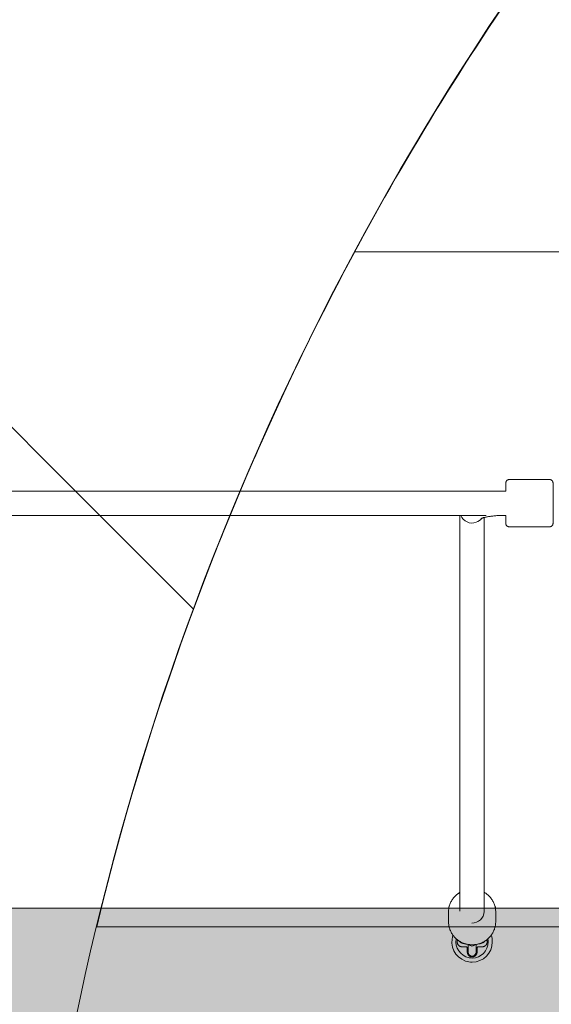
# Model space of a CAD drawing. Units: millimetres. Extents: x -1886 to 8220, y -10128 to 390.
# Drawn here: x 2469 to 2863, y -2829 to -2099 of the extents above; entities that cross this region are included whole.
import ezdxf

# ---------------------------------------------------------------- set-up
doc = ezdxf.new("R2010")
doc.units = ezdxf.units.MM
doc.header["$MEASUREMENT"] = 0
doc.layers.add('Work Layer', color=7, linetype='Continuous', lineweight=0)

# ---------------------------------------------------------------- blocks, each defined once
blk = doc.blocks.new('Block_0')
at = {"layer": 'Work Layer', "color": 252, "lineweight": 9, "true_color": 0x919090}
blk.add_open_spline([(2840.07, -2071.26), (2840.07, -2071.26), (1147.2, -378.39), (1147.2, -378.39), (966.54, -418.26), (792.63, -482.22), (630.19, -568.48), (630.19, -568.48), (2597.93, -2536.22), (2597.93, -2536.22), (2658.88, -2371.69), (2740.29, -2215.54), (2840.07, -2071.26)], degree=3, knots=[0, 0, 0, 0, 1, 1, 1, 2, 2, 2, 3, 3, 3, 4, 4, 4, 4], dxfattribs=at)
blk = doc.blocks.new('Block_2')
at = {"layer": 'Work Layer', "color": 252, "lineweight": 9, "true_color": 0x919090}
blk.add_open_spline([(2717.57, -2271.34), (2633.03, -2428.58), (2568.56, -2596.52), (2526.21, -2771.34), (2526.21, -2771.34), (7283.5, -2771.34), (7283.5, -2771.34), (7241.42, -2596.55), (7177.32, -2428.6), (7093.09, -2271.34), (7093.09, -2271.34), (2717.57, -2271.34), (2717.57, -2271.34)], degree=3, knots=[0, 0, 0, 0, 1, 1, 1, 2, 2, 2, 3, 3, 3, 4, 4, 4, 4], dxfattribs=at)
blk = doc.blocks.new('Block_7')
at = {"layer": 'Work Layer', "true_color": 0x343636, "transparency": 33554687}
h = blk.add_hatch(color=250, dxfattribs=at)
h.dxf.hatch_style = 2
h.paths.add_polyline_path([(3995.91, -3057.64), (1613.27, -3057.64), (1613.27, -2757.64), (3995.91, -2757.64)])
at = {"layer": 'Work Layer', "color": 18, "lineweight": 9, "true_color": 0x000000}
for p, q in [((2832.09, -2440.14), (2862.09, -2440.14)), ((2829.59, -2448.64), (2175.21, -2448.64)), ((2168.64, -2466.64), (2814.96, -2466.64)), ((2795.59, -2466.64), (2795.59, -2759.92)), ((2813.59, -2468.24), (2813.59, -2759.92)), ((2829.5, -2466.64), (2829.59, -2466.64)), ((2832.09, -2475.14), (2862.09, -2475.14)), ((2787.34, -2757.64), (2206.27, -2757.64)), ((2787.09, -2767.67), (2787.09, -2760.52)), ((3402.91, -2757.64), (2821.84, -2757.64)), ((2822.09, -2767.68), (2822.09, -2760.52)), ((2801.59, -2790.14), (2801.59, -2784.49)), ((2807.59, -2784.49), (2807.59, -2790.14))]:
    blk.add_line(p, q, dxfattribs=at)
for points in [[(2795.59, -2745.88), (2795.35, -2746.03), (2795.11, -2746.17), (2794.88, -2746.32), (2794.65, -2746.48), (2794.42, -2746.64), (2794.19, -2746.8), (2793.96, -2746.96), (2793.74, -2747.13), (2793.2, -2747.56), (2792.68, -2748.02), (2792.17, -2748.5), (2791.69, -2748.99), (2791.23, -2749.5), (2790.78, -2750.04), (2790.36, -2750.59), (2789.97, -2751.15), (2789.59, -2751.73), (2789.25, -2752.32), (2788.92, -2752.92), (2788.62, -2753.54), (2788.35, -2754.17), (2788.1, -2754.81), (2787.88, -2755.46), (2787.69, -2756.11), (2787.55, -2756.65), (2787.43, -2757.2), (2787.33, -2757.74), (2787.24, -2758.29), (2787.18, -2758.85), (2787.13, -2759.4), (2787.1, -2759.96), (2787.09, -2760.52)], [(2822.09, -2760.52), (2822.08, -2759.84), (2822.04, -2759.17), (2821.97, -2758.49), (2821.87, -2757.82), (2821.75, -2757.15), (2821.6, -2756.48), (2821.42, -2755.83), (2821.21, -2755.18), (2820.98, -2754.53), (2820.72, -2753.9), (2820.44, -2753.28), (2820.13, -2752.67), (2819.8, -2752.07), (2819.44, -2751.49), (2819.06, -2750.92), (2818.66, -2750.37), (2818.23, -2749.83), (2817.78, -2749.3), (2817.31, -2748.8), (2816.82, -2748.31), (2816.31, -2747.85), (2815.79, -2747.4), (2815.24, -2746.98), (2814.68, -2746.57), (2814.41, -2746.39), (2814.14, -2746.22), (2813.87, -2746.05), (2813.59, -2745.88)], [(2787.09, -2767.67), (2787.11, -2768.35), (2787.15, -2769.03), (2787.22, -2769.7), (2787.31, -2770.38), (2787.44, -2771.05), (2787.59, -2771.71), (2787.77, -2772.37), (2787.97, -2773.02), (2788.2, -2773.66), (2788.46, -2774.29), (2788.74, -2774.91), (2789.05, -2775.52), (2789.39, -2776.12), (2789.74, -2776.7), (2790.12, -2777.27), (2790.53, -2777.83), (2790.95, -2778.37), (2791.4, -2778.89), (2791.87, -2779.39), (2792.36, -2779.88), (2792.87, -2780.35), (2793.4, -2780.79), (2793.94, -2781.22), (2794.51, -2781.62), (2795.09, -2782), (2795.68, -2782.36), (2796.29, -2782.7), (2796.91, -2783.01), (2797.55, -2783.3), (2798.2, -2783.56), (2798.85, -2783.8), (2799.52, -2784.01), (2800.19, -2784.19), (2800.88, -2784.35), (2801.56, -2784.48), (2802.26, -2784.59), (2802.95, -2784.66), (2803.65, -2784.72), (2804.35, -2784.74), (2805.06, -2784.73), (2805.76, -2784.7), (2806.46, -2784.64), (2807.15, -2784.56), (2807.85, -2784.44), (2808.53, -2784.3), (2809.22, -2784.13), (2809.89, -2783.94), (2810.55, -2783.72), (2811.21, -2783.47), (2811.85, -2783.2), (2812.49, -2782.9), (2813.11, -2782.58), (2813.71, -2782.24), (2814.31, -2781.87), (2814.88, -2781.48), (2815.44, -2781.06), (2815.98, -2780.63), (2816.51, -2780.17), (2817.01, -2779.7), (2817.49, -2779.2), (2817.96, -2778.69), (2818.4, -2778.16), (2818.82, -2777.61), (2819.22, -2777.04), (2819.59, -2776.47), (2819.94, -2775.87), (2820.26, -2775.27), (2820.56, -2774.65), (2820.83, -2774.02), (2821.08, -2773.38), (2821.3, -2772.74), (2821.5, -2772.08), (2821.64, -2771.54), (2821.76, -2771), (2821.86, -2770.45), (2821.94, -2769.9), (2822.01, -2769.34), (2822.05, -2768.79), (2822.08, -2768.23), (2822.09, -2767.68)]]:
    blk.add_lwpolyline(points, dxfattribs=at)
at = {"layer": 'Work Layer'}
blk.add_lwpolyline([(3995.91, -3057.64), (1613.27, -3057.64), (1613.27, -2757.64), (3995.91, -2757.64)], close=True, dxfattribs=at)
at = {"layer": 'Work Layer', "color": 18, "lineweight": 9, "true_color": 0x000000}
for points, knots in [([(2829.59, -2448.64), (2829.59, -2448.64), (2829.59, -2448.32), (2829.59, -2448.32), (2829.59, -2448.32), (2829.59, -2448.02), (2829.59, -2448.02), (2829.59, -2448.02), (2829.59, -2447.72), (2829.59, -2447.72), (2829.59, -2447.72), (2829.59, -2447.43), (2829.59, -2447.43), (2829.59, -2447.43), (2829.59, -2447.15), (2829.59, -2447.15), (2829.59, -2447.15), (2829.59, -2446.87), (2829.59, -2446.87), (2829.59, -2446.87), (2829.59, -2446.6), (2829.59, -2446.6), (2829.59, -2446.6), (2829.59, -2446.34), (2829.59, -2446.34), (2829.59, -2446.34), (2829.59, -2446.06), (2829.59, -2446.06), (2829.59, -2446.06), (2829.59, -2445.78), (2829.59, -2445.78), (2829.59, -2445.78), (2829.59, -2445.52), (2829.59, -2445.52), (2829.59, -2445.52), (2829.59, -2445.27), (2829.59, -2445.27), (2829.59, -2445.27), (2829.59, -2445.03), (2829.59, -2445.03), (2829.59, -2445.03), (2829.59, -2444.8), (2829.59, -2444.8), (2829.59, -2444.8), (2829.59, -2444.58), (2829.59, -2444.58), (2829.59, -2444.58), (2829.59, -2444.37), (2829.59, -2444.37), (2829.59, -2444.37), (2829.59, -2444.18), (2829.59, -2444.18), (2829.59, -2444.18), (2829.59, -2443.99), (2829.59, -2443.99), (2829.59, -2443.82), (2829.59, -2443.65), (2829.59, -2443.65), (2829.59, -2443.5), (2829.59, -2443.36), (2829.59, -2443.36), (2829.59, -2443.23), (2829.59, -2443.12), (2829.59, -2443.12), (2829.59, -2443.02), (2829.59, -2442.93), (2829.59, -2442.93), (2829.59, -2442.78), (2829.59, -2442.73), (2829.59, -2442.73), (2829.59, -2442.56), (2829.59, -2442.55), (2829.59, -2442.55), (2829.6, -2442.39), (2829.6, -2442.38), (2829.6, -2442.38), (2829.62, -2442.23), (2829.63, -2442.18), (2829.63, -2442.18), (2829.67, -2442.02), (2829.68, -2441.97), (2829.68, -2441.97), (2829.73, -2441.82), (2829.76, -2441.73), (2829.76, -2441.73), (2829.8, -2441.64), (2829.84, -2441.55), (2829.84, -2441.55), (2829.93, -2441.37), (2829.98, -2441.29), (2829.98, -2441.29), (2830.1, -2441.13), (2830.16, -2441.05), (2830.16, -2441.05), (2830.29, -2440.9), (2830.36, -2440.83), (2830.36, -2440.83), (2830.51, -2440.7), (2830.59, -2440.63), (2830.59, -2440.63), (2830.76, -2440.52), (2830.84, -2440.47), (2830.84, -2440.47), (2830.93, -2440.42), (2831.02, -2440.38), (2831.02, -2440.38), (2831.11, -2440.34), (2831.2, -2440.3), (2831.2, -2440.3), (2831.3, -2440.26), (2831.39, -2440.23), (2831.39, -2440.23), (2831.49, -2440.21), (2831.59, -2440.19), (2831.59, -2440.19), (2831.69, -2440.17), (2831.79, -2440.15), (2831.79, -2440.15), (2831.89, -2440.14), (2831.99, -2440.14), (2831.99, -2440.14)], [0, 0, 0, 0, 1, 1, 1, 2, 2, 2, 3, 3, 3, 4, 4, 4, 5, 5, 5, 6, 6, 6, 7, 7, 7, 8, 8, 8, 9, 9, 9, 10, 10, 10, 11, 11, 11, 12, 12, 12, 13, 13, 13, 14, 14, 14, 15, 15, 15, 16, 16, 16, 17, 17, 17, 18, 18, 18, 19, 19, 19, 20, 20, 20, 21, 21, 21, 22, 22, 22, 23, 23, 23, 24, 24, 24, 25, 25, 25, 26, 26, 26, 27, 27, 27, 28, 28, 28, 29, 29, 29, 30, 30, 30, 31, 31, 31, 32, 32, 32, 33, 33, 33, 34, 34, 34, 35, 35, 35, 36, 36, 36, 37, 37, 37, 38, 38, 38, 39, 39, 39, 40, 40, 40, 40]), ([(2862.09, -2440.14), (2862.19, -2440.14), (2862.29, -2440.14), (2862.29, -2440.14), (2862.4, -2440.15), (2862.5, -2440.17), (2862.5, -2440.17), (2862.6, -2440.19), (2862.7, -2440.21), (2862.7, -2440.21), (2862.79, -2440.24), (2862.89, -2440.27), (2862.89, -2440.27), (2862.98, -2440.3), (2863.08, -2440.34), (2863.08, -2440.34), (2863.17, -2440.38), (2863.26, -2440.42), (2863.26, -2440.42), (2863.43, -2440.52), (2863.51, -2440.58), (2863.51, -2440.58), (2863.67, -2440.7), (2863.75, -2440.76), (2863.75, -2440.76), (2863.89, -2440.9), (2863.96, -2440.98), (2863.96, -2440.98), (2864.09, -2441.13), (2864.15, -2441.21), (2864.15, -2441.21), (2864.25, -2441.38), (2864.3, -2441.47), (2864.3, -2441.47), (2864.35, -2441.56), (2864.39, -2441.65), (2864.39, -2441.65), (2864.43, -2441.74), (2864.46, -2441.84), (2864.46, -2441.84), (2864.5, -2441.98), (2864.52, -2442.03), (2864.52, -2442.03), (2864.55, -2442.17), (2864.56, -2442.22), (2864.56, -2442.22), (2864.58, -2442.39), (2864.58, -2442.42), (2864.58, -2442.42), (2864.59, -2442.59), (2864.59, -2442.59), (2864.59, -2442.59), (2864.59, -2442.73), (2864.59, -2442.79), (2864.59, -2442.79), (2864.59, -2442.93), (2864.59, -2443.02), (2864.59, -2443.02), (2864.59, -2443.12), (2864.59, -2443.23), (2864.59, -2443.23), (2864.59, -2443.36), (2864.59, -2443.49), (2864.59, -2443.49), (2864.59, -2443.64), (2864.59, -2443.8), (2864.59, -2443.8), (2864.59, -2443.98), (2864.59, -2444.16), (2864.59, -2444.16), (2864.59, -2444.16), (2864.59, -2444.36), (2864.59, -2444.36), (2864.59, -2444.36), (2864.59, -2444.57), (2864.59, -2444.57), (2864.59, -2444.57), (2864.59, -2444.79), (2864.59, -2444.79), (2864.59, -2444.79), (2864.59, -2445.02), (2864.59, -2445.02), (2864.59, -2445.02), (2864.59, -2445.26), (2864.59, -2445.26), (2864.59, -2445.26), (2864.59, -2445.51), (2864.59, -2445.51), (2864.59, -2445.51), (2864.59, -2445.77), (2864.59, -2445.77), (2864.59, -2445.77), (2864.59, -2446.04), (2864.59, -2446.04), (2864.59, -2446.04), (2864.59, -2446.32), (2864.59, -2446.32), (2864.59, -2446.32), (2864.59, -2446.61), (2864.59, -2446.61), (2864.59, -2446.61), (2864.59, -2446.91), (2864.59, -2446.91), (2864.59, -2446.91), (2864.59, -2447.21), (2864.59, -2447.21), (2864.59, -2447.21), (2864.59, -2447.53), (2864.59, -2447.53), (2864.59, -2447.53), (2864.59, -2447.85), (2864.59, -2447.85), (2864.59, -2447.85), (2864.59, -2448.19), (2864.59, -2448.19), (2864.59, -2448.19), (2864.59, -2448.53), (2864.59, -2448.53), (2864.59, -2448.53), (2864.59, -2448.88), (2864.59, -2448.88), (2864.59, -2448.88), (2864.59, -2449.24), (2864.59, -2449.24), (2864.59, -2449.24), (2864.59, -2449.6), (2864.59, -2449.6), (2864.59, -2449.6), (2864.59, -2449.97), (2864.59, -2449.97), (2864.59, -2449.97), (2864.59, -2450.34), (2864.59, -2450.34), (2864.59, -2450.34), (2864.59, -2450.73), (2864.59, -2450.73), (2864.59, -2450.73), (2864.59, -2451.11), (2864.59, -2451.11), (2864.59, -2451.11), (2864.59, -2451.51), (2864.59, -2451.51), (2864.59, -2451.51), (2864.59, -2451.91), (2864.59, -2451.91), (2864.59, -2451.91), (2864.59, -2452.31), (2864.59, -2452.31), (2864.59, -2452.31), (2864.59, -2452.72), (2864.59, -2452.72), (2864.59, -2452.72), (2864.59, -2453.13), (2864.59, -2453.13), (2864.59, -2453.13), (2864.59, -2453.55), (2864.59, -2453.55), (2864.59, -2453.55), (2864.59, -2453.97), (2864.59, -2453.97), (2864.59, -2453.97), (2864.59, -2454.39), (2864.59, -2454.39), (2864.59, -2454.39), (2864.59, -2454.82), (2864.59, -2454.82), (2864.59, -2454.82), (2864.59, -2455.24), (2864.59, -2455.24), (2864.59, -2455.24), (2864.59, -2455.67), (2864.59, -2455.67), (2864.59, -2455.67), (2864.59, -2456.1), (2864.59, -2456.1), (2864.59, -2456.1), (2864.59, -2456.54), (2864.59, -2456.54), (2864.59, -2456.54), (2864.59, -2456.97), (2864.59, -2456.97), (2864.59, -2456.97), (2864.59, -2457.4), (2864.59, -2457.4), (2864.59, -2457.4), (2864.59, -2457.84), (2864.59, -2457.84), (2864.59, -2457.84), (2864.59, -2458.27), (2864.59, -2458.27), (2864.59, -2458.27), (2864.59, -2458.71), (2864.59, -2458.71), (2864.59, -2458.71), (2864.59, -2459.14), (2864.59, -2459.14), (2864.59, -2459.14), (2864.59, -2459.57), (2864.59, -2459.57), (2864.59, -2459.57), (2864.59, -2460), (2864.59, -2460), (2864.59, -2460), (2864.59, -2460.43), (2864.59, -2460.43), (2864.59, -2460.43), (2864.59, -2460.85), (2864.59, -2460.85), (2864.59, -2460.85), (2864.59, -2461.27), (2864.59, -2461.27), (2864.59, -2461.27), (2864.59, -2461.69), (2864.59, -2461.69), (2864.59, -2461.69), (2864.59, -2462.11), (2864.59, -2462.11), (2864.59, -2462.11), (2864.59, -2462.52), (2864.59, -2462.52), (2864.59, -2462.52), (2864.59, -2462.93), (2864.59, -2462.93), (2864.59, -2462.93), (2864.59, -2463.34), (2864.59, -2463.34), (2864.59, -2463.34), (2864.59, -2463.73), (2864.59, -2463.73), (2864.59, -2463.73), (2864.59, -2464.13), (2864.59, -2464.13), (2864.59, -2464.13), (2864.59, -2464.52), (2864.59, -2464.52), (2864.59, -2464.52), (2864.59, -2464.9), (2864.59, -2464.9), (2864.59, -2464.9), (2864.59, -2465.28), (2864.59, -2465.28), (2864.59, -2465.28), (2864.59, -2465.65), (2864.59, -2465.65), (2864.59, -2465.65), (2864.59, -2466.01), (2864.59, -2466.01), (2864.59, -2466.01), (2864.59, -2466.37), (2864.59, -2466.37), (2864.59, -2466.37), (2864.59, -2466.72), (2864.59, -2466.72), (2864.59, -2466.72), (2864.59, -2467.06), (2864.59, -2467.06), (2864.59, -2467.06), (2864.59, -2467.39), (2864.59, -2467.39), (2864.59, -2467.39), (2864.59, -2467.72), (2864.59, -2467.72), (2864.59, -2467.72), (2864.59, -2468.04), (2864.59, -2468.04), (2864.59, -2468.04), (2864.59, -2468.34), (2864.59, -2468.34), (2864.59, -2468.34), (2864.59, -2468.64), (2864.59, -2468.64), (2864.59, -2468.64), (2864.59, -2468.93), (2864.59, -2468.93), (2864.59, -2468.93), (2864.59, -2469.21), (2864.59, -2469.21), (2864.59, -2469.21), (2864.59, -2469.49), (2864.59, -2469.49), (2864.59, -2469.49), (2864.59, -2469.75), (2864.59, -2469.75), (2864.59, -2469.75), (2864.59, -2470), (2864.59, -2470), (2864.59, -2470), (2864.59, -2470.24), (2864.59, -2470.24), (2864.59, -2470.24), (2864.59, -2470.47), (2864.59, -2470.47), (2864.59, -2470.47), (2864.59, -2470.69), (2864.59, -2470.69), (2864.59, -2470.69), (2864.59, -2470.9), (2864.59, -2470.9), (2864.59, -2470.9), (2864.59, -2471.09), (2864.59, -2471.09), (2864.59, -2471.09), (2864.59, -2471.28), (2864.59, -2471.28), (2864.59, -2471.45), (2864.59, -2471.62), (2864.59, -2471.62), (2864.59, -2471.77), (2864.59, -2471.91), (2864.59, -2471.91), (2864.59, -2472.04), (2864.59, -2472.15), (2864.59, -2472.15), (2864.59, -2472.25), (2864.59, -2472.34), (2864.59, -2472.34), (2864.59, -2472.49), (2864.59, -2472.54), (2864.59, -2472.54), (2864.59, -2472.71), (2864.59, -2472.72), (2864.59, -2472.72), (2864.58, -2472.88), (2864.58, -2472.9), (2864.58, -2472.9), (2864.56, -2473.04), (2864.55, -2473.09), (2864.55, -2473.09), (2864.51, -2473.25), (2864.5, -2473.3), (2864.5, -2473.3), (2864.46, -2473.45), (2864.42, -2473.54), (2864.42, -2473.54), (2864.38, -2473.63), (2864.34, -2473.72), (2864.34, -2473.72), (2864.25, -2473.9), (2864.2, -2473.98), (2864.2, -2473.98), (2864.08, -2474.14), (2864.02, -2474.22), (2864.02, -2474.22), (2863.89, -2474.37), (2863.82, -2474.44), (2863.82, -2474.44), (2863.67, -2474.58), (2863.59, -2474.64), (2863.59, -2474.64), (2863.42, -2474.75), (2863.34, -2474.8), (2863.34, -2474.8), (2863.25, -2474.85), (2863.16, -2474.89), (2863.16, -2474.89), (2863.07, -2474.94), (2862.98, -2474.97), (2862.98, -2474.97), (2862.88, -2475.01), (2862.79, -2475.04), (2862.79, -2475.04), (2862.69, -2475.06), (2862.59, -2475.08), (2862.59, -2475.08), (2862.49, -2475.1), (2862.39, -2475.12), (2862.39, -2475.12), (2862.29, -2475.13), (2862.19, -2475.13), (2862.19, -2475.13)], [0, 0, 0, 0, 1, 1, 1, 2, 2, 2, 3, 3, 3, 4, 4, 4, 5, 5, 5, 6, 6, 6, 7, 7, 7, 8, 8, 8, 9, 9, 9, 10, 10, 10, 11, 11, 11, 12, 12, 12, 13, 13, 13, 14, 14, 14, 15, 15, 15, 16, 16, 16, 17, 17, 17, 18, 18, 18, 19, 19, 19, 20, 20, 20, 21, 21, 21, 22, 22, 22, 23, 23, 23, 24, 24, 24, 25, 25, 25, 26, 26, 26, 27, 27, 27, 28, 28, 28, 29, 29, 29, 30, 30, 30, 31, 31, 31, 32, 32, 32, 33, 33, 33, 34, 34, 34, 35, 35, 35, 36, 36, 36, 37, 37, 37, 38, 38, 38, 39, 39, 39, 40, 40, 40, 41, 41, 41, 42, 42, 42, 43, 43, 43, 44, 44, 44, 45, 45, 45, 46, 46, 46, 47, 47, 47, 48, 48, 48, 49, 49, 49, 50, 50, 50, 51, 51, 51, 52, 52, 52, 53, 53, 53, 54, 54, 54, 55, 55, 55, 56, 56, 56, 57, 57, 57, 58, 58, 58, 59, 59, 59, 60, 60, 60, 61, 61, 61, 62, 62, 62, 63, 63, 63, 64, 64, 64, 65, 65, 65, 66, 66, 66, 67, 67, 67, 68, 68, 68, 69, 69, 69, 70, 70, 70, 71, 71, 71, 72, 72, 72, 73, 73, 73, 74, 74, 74, 75, 75, 75, 76, 76, 76, 77, 77, 77, 78, 78, 78, 79, 79, 79, 80, 80, 80, 81, 81, 81, 82, 82, 82, 83, 83, 83, 84, 84, 84, 85, 85, 85, 86, 86, 86, 87, 87, 87, 88, 88, 88, 89, 89, 89, 90, 90, 90, 91, 91, 91, 92, 92, 92, 93, 93, 93, 94, 94, 94, 95, 95, 95, 96, 96, 96, 97, 97, 97, 98, 98, 98, 99, 99, 99, 100, 100, 100, 101, 101, 101, 102, 102, 102, 103, 103, 103, 104, 104, 104, 105, 105, 105, 106, 106, 106, 107, 107, 107, 108, 108, 108, 109, 109, 109, 110, 110, 110, 111, 111, 111, 112, 112, 112, 113, 113, 113, 114, 114, 114, 115, 115, 115, 116, 116, 116, 117, 117, 117, 118, 118, 118, 119, 119, 119, 120, 120, 120, 121, 121, 121, 122, 122, 122, 123, 123, 123, 123]), ([(2796.15, -2466.64), (2797.88, -2471.16), (2803.06, -2473.47), (2807.72, -2471.79), (2809.38, -2471.19), (2810.82, -2470.14), (2811.86, -2468.75)], [0, 0, 0, 0, 1, 1, 1, 2, 2, 2, 2]), ([(2796.15, -2466.64), (2797.88, -2471.16), (2803.06, -2473.47), (2807.72, -2471.79), (2809.38, -2471.19), (2810.82, -2470.14), (2811.86, -2468.75)], [0, 0, 0, 0, 1, 1, 1, 2, 2, 2, 2]), ([(2829.59, -2466.64), (2829.59, -2466.64), (2828.75, -2466.64), (2828.75, -2466.64), (2828.75, -2466.64), (2827.91, -2466.65), (2827.91, -2466.65), (2827.91, -2466.65), (2827.08, -2466.67), (2827.08, -2466.67), (2827.08, -2466.67), (2826.25, -2466.69), (2826.25, -2466.69), (2826.25, -2466.69), (2825.42, -2466.73), (2825.42, -2466.73), (2825.42, -2466.73), (2824.6, -2466.77), (2824.6, -2466.77), (2824.6, -2466.77), (2823.8, -2466.81), (2823.8, -2466.81), (2823.8, -2466.81), (2823, -2466.87), (2823, -2466.87), (2823, -2466.87), (2822.22, -2466.93), (2822.22, -2466.93), (2822.22, -2466.93), (2821.46, -2466.99), (2821.46, -2466.99), (2821.46, -2466.99), (2820.71, -2467.07), (2820.71, -2467.07), (2820.71, -2467.07), (2819.98, -2467.14), (2819.98, -2467.14), (2819.98, -2467.14), (2819.27, -2467.23), (2819.27, -2467.23), (2819.27, -2467.23), (2818.57, -2467.32), (2818.57, -2467.32), (2818.57, -2467.32), (2817.89, -2467.41), (2817.89, -2467.41), (2817.89, -2467.41), (2817.23, -2467.51), (2817.23, -2467.51), (2817.23, -2467.51), (2816.64, -2467.61), (2816.64, -2467.61), (2816.64, -2467.61), (2816.07, -2467.71), (2816.07, -2467.71), (2816.07, -2467.71), (2815.52, -2467.81), (2815.52, -2467.81), (2815.52, -2467.81), (2814.99, -2467.92), (2814.99, -2467.92), (2814.99, -2467.92), (2814.49, -2468.02), (2814.49, -2468.02), (2814.49, -2468.02), (2814.01, -2468.13), (2814.01, -2468.13), (2814.01, -2468.13), (2813.57, -2468.24), (2813.57, -2468.24), (2813.57, -2468.24), (2813.15, -2468.35), (2813.15, -2468.35), (2813.15, -2468.35), (2812.82, -2468.45), (2812.82, -2468.45), (2812.82, -2468.45), (2812.51, -2468.54), (2812.51, -2468.54), (2812.51, -2468.54), (2812.23, -2468.63), (2812.23, -2468.63), (2812.23, -2468.63), (2811.97, -2468.71), (2811.97, -2468.71), (2811.97, -2468.71), (2811.74, -2468.79), (2811.74, -2468.79), (2811.74, -2468.79), (2811.54, -2468.87), (2811.54, -2468.87), (2811.37, -2468.94), (2811.22, -2469), (2811.22, -2469), (2811.08, -2469.07), (2811.05, -2469.08), (2811.05, -2469.08)], [0, 0, 0, 0, 1, 1, 1, 2, 2, 2, 3, 3, 3, 4, 4, 4, 5, 5, 5, 6, 6, 6, 7, 7, 7, 8, 8, 8, 9, 9, 9, 10, 10, 10, 11, 11, 11, 12, 12, 12, 13, 13, 13, 14, 14, 14, 15, 15, 15, 16, 16, 16, 17, 17, 17, 18, 18, 18, 19, 19, 19, 20, 20, 20, 21, 21, 21, 22, 22, 22, 23, 23, 23, 24, 24, 24, 25, 25, 25, 26, 26, 26, 27, 27, 27, 28, 28, 28, 29, 29, 29, 30, 30, 30, 31, 31, 31, 32, 32, 32, 32]), ([(2832.09, -2475.14), (2831.99, -2475.13), (2831.89, -2475.13), (2831.89, -2475.13), (2831.79, -2475.12), (2831.69, -2475.1), (2831.69, -2475.1), (2831.59, -2475.08), (2831.49, -2475.06), (2831.49, -2475.06), (2831.39, -2475.03), (2831.29, -2475), (2831.29, -2475), (2831.2, -2474.97), (2831.1, -2474.93), (2831.1, -2474.93), (2831.01, -2474.89), (2830.92, -2474.85), (2830.92, -2474.85), (2830.75, -2474.75), (2830.67, -2474.69), (2830.67, -2474.69), (2830.51, -2474.57), (2830.43, -2474.51), (2830.43, -2474.51), (2830.29, -2474.37), (2830.22, -2474.29), (2830.22, -2474.29), (2830.09, -2474.14), (2830.04, -2474.06), (2830.04, -2474.06), (2829.93, -2473.89), (2829.88, -2473.8), (2829.88, -2473.8), (2829.83, -2473.71), (2829.79, -2473.62), (2829.79, -2473.62), (2829.76, -2473.53), (2829.72, -2473.43), (2829.72, -2473.43), (2829.68, -2473.29), (2829.67, -2473.24), (2829.67, -2473.24), (2829.63, -2473.1), (2829.63, -2473.05), (2829.63, -2473.05), (2829.6, -2472.88), (2829.6, -2472.86), (2829.6, -2472.86), (2829.59, -2472.68), (2829.59, -2472.68), (2829.59, -2472.68), (2829.59, -2472.54), (2829.59, -2472.48), (2829.59, -2472.48), (2829.59, -2472.34), (2829.59, -2472.25), (2829.59, -2472.25), (2829.59, -2472.15), (2829.59, -2472.04), (2829.59, -2472.04), (2829.59, -2471.92), (2829.59, -2471.78), (2829.59, -2471.78), (2829.59, -2471.63), (2829.59, -2471.47), (2829.59, -2471.47), (2829.59, -2471.29), (2829.59, -2471.11), (2829.59, -2471.11), (2829.59, -2471.11), (2829.59, -2470.91), (2829.59, -2470.91), (2829.59, -2470.91), (2829.59, -2470.7), (2829.59, -2470.7), (2829.59, -2470.7), (2829.59, -2470.48), (2829.59, -2470.48), (2829.59, -2470.48), (2829.59, -2470.26), (2829.59, -2470.26), (2829.59, -2470.26), (2829.59, -2470.02), (2829.59, -2470.02), (2829.59, -2470.02), (2829.59, -2469.77), (2829.59, -2469.77), (2829.59, -2469.77), (2829.59, -2469.5), (2829.59, -2469.5), (2829.59, -2469.5), (2829.59, -2469.23), (2829.59, -2469.23), (2829.59, -2469.23), (2829.59, -2468.95), (2829.59, -2468.95), (2829.59, -2468.95), (2829.59, -2468.66), (2829.59, -2468.66), (2829.59, -2468.66), (2829.59, -2468.36), (2829.59, -2468.36), (2829.59, -2468.36), (2829.59, -2468.06), (2829.59, -2468.06), (2829.59, -2467.89), (2829.59, -2467.72), (2829.59, -2467.72), (2829.59, -2467.54), (2829.59, -2467.37), (2829.59, -2467.37), (2829.59, -2467.37), (2829.59, -2467.19), (2829.59, -2467.19), (2829.59, -2467.19), (2829.59, -2467), (2829.59, -2467), (2829.59, -2467), (2829.59, -2466.82), (2829.59, -2466.82), (2829.59, -2466.82), (2829.59, -2466.64), (2829.59, -2466.64)], [0, 0, 0, 0, 1, 1, 1, 2, 2, 2, 3, 3, 3, 4, 4, 4, 5, 5, 5, 6, 6, 6, 7, 7, 7, 8, 8, 8, 9, 9, 9, 10, 10, 10, 11, 11, 11, 12, 12, 12, 13, 13, 13, 14, 14, 14, 15, 15, 15, 16, 16, 16, 17, 17, 17, 18, 18, 18, 19, 19, 19, 20, 20, 20, 21, 21, 21, 22, 22, 22, 23, 23, 23, 24, 24, 24, 25, 25, 25, 26, 26, 26, 27, 27, 27, 28, 28, 28, 29, 29, 29, 30, 30, 30, 31, 31, 31, 32, 32, 32, 33, 33, 33, 34, 34, 34, 35, 35, 35, 36, 36, 36, 37, 37, 37, 38, 38, 38, 39, 39, 39, 40, 40, 40, 41, 41, 41, 41]), ([(2804.37, -2768.66), (2809.34, -2768.78), (2813.47, -2764.96), (2813.59, -2760.14), (2813.59, -2760.07), (2813.59, -2760), (2813.59, -2759.92)], [0, 0, 0, 0, 1, 1, 1, 2, 2, 2, 2]), ([(2790.43, -2777.7), (2787.7, -2785.52), (2791.83, -2794.07), (2799.65, -2796.8), (2801.24, -2797.35), (2802.91, -2797.64), (2804.59, -2797.64)], [0, 0, 0, 0, 1, 1, 1, 2, 2, 2, 2]), ([(2804.59, -2797.64), (2812.88, -2797.64), (2819.59, -2790.92), (2819.59, -2782.64), (2819.59, -2780.95), (2819.31, -2779.28), (2818.75, -2777.7)], [0, 0, 0, 0, 1, 1, 1, 2, 2, 2, 2]), ([(2792.87, -2780.35), (2791.61, -2786.82), (2795.83, -2793.09), (2802.3, -2794.36), (2803.06, -2794.5), (2803.82, -2794.58), (2804.59, -2794.58)], [0, 0, 0, 0, 1, 1, 1, 2, 2, 2, 2]), ([(2793.86, -2781.16), (2793.79, -2781.33), (2793.78, -2781.35), (2793.78, -2781.35), (2793.73, -2781.5), (2793.68, -2781.66), (2793.68, -2781.66), (2793.64, -2781.81), (2793.61, -2781.97), (2793.61, -2781.97), (2793.58, -2782.13), (2793.56, -2782.29), (2793.56, -2782.29), (2793.55, -2782.45), (2793.55, -2782.61), (2793.55, -2782.61), (2793.55, -2782.78), (2793.56, -2782.95), (2793.56, -2782.95), (2793.58, -2783.11), (2793.6, -2783.28), (2793.6, -2783.28), (2793.64, -2783.44), (2793.68, -2783.6), (2793.68, -2783.6), (2793.73, -2783.76), (2793.78, -2783.92), (2793.78, -2783.92), (2793.85, -2784.08), (2793.92, -2784.24), (2793.92, -2784.24), (2794, -2784.39), (2794.09, -2784.54), (2794.09, -2784.54), (2794.19, -2784.68), (2794.29, -2784.82), (2794.29, -2784.82), (2794.4, -2784.96), (2794.51, -2785.09), (2794.51, -2785.09), (2794.64, -2785.22), (2794.77, -2785.34), (2794.77, -2785.34), (2794.92, -2785.46), (2795.06, -2785.57), (2795.06, -2785.57), (2795.21, -2785.67), (2795.37, -2785.77), (2795.37, -2785.77), (2795.53, -2785.85), (2795.69, -2785.93), (2795.69, -2785.93), (2795.87, -2786), (2796.04, -2786.06), (2796.04, -2786.06), (2796.04, -2786.06), (2796.22, -2786.12), (2796.22, -2786.12), (2796.22, -2786.12), (2796.4, -2786.16), (2796.4, -2786.16), (2796.4, -2786.16), (2796.59, -2786.19), (2796.59, -2786.19), (2796.59, -2786.19), (2796.77, -2786.22), (2796.77, -2786.22), (2796.77, -2786.22), (2796.96, -2786.23), (2796.96, -2786.23), (2796.96, -2786.23), (2797.15, -2786.24), (2797.15, -2786.24)], [0, 0, 0, 0, 1, 1, 1, 2, 2, 2, 3, 3, 3, 4, 4, 4, 5, 5, 5, 6, 6, 6, 7, 7, 7, 8, 8, 8, 9, 9, 9, 10, 10, 10, 11, 11, 11, 12, 12, 12, 13, 13, 13, 14, 14, 14, 15, 15, 15, 16, 16, 16, 17, 17, 17, 18, 18, 18, 19, 19, 19, 20, 20, 20, 21, 21, 21, 22, 22, 22, 23, 23, 23, 24, 24, 24, 24]), ([(2800.25, -2784.21), (2800.2, -2784.2), (2799.86, -2784.15), (2799.86, -2784.15), (2799.86, -2784.15), (2799.53, -2784.09), (2799.53, -2784.09), (2799.53, -2784.09), (2799.2, -2784.03), (2799.2, -2784.03), (2799.2, -2784.03), (2798.88, -2783.96), (2798.88, -2783.96), (2798.88, -2783.96), (2798.57, -2783.89), (2798.57, -2783.89), (2798.57, -2783.89), (2798.26, -2783.81), (2798.26, -2783.81), (2798.26, -2783.81), (2797.96, -2783.73), (2797.96, -2783.73), (2797.96, -2783.73), (2797.66, -2783.64), (2797.66, -2783.64), (2797.66, -2783.64), (2797.47, -2783.57), (2797.47, -2783.57), (2797.47, -2783.57), (2797.28, -2783.51), (2797.28, -2783.51), (2797.28, -2783.51), (2797.1, -2783.44), (2797.1, -2783.44), (2797.1, -2783.44), (2796.91, -2783.36), (2796.91, -2783.36), (2796.91, -2783.36), (2796.72, -2783.28), (2796.72, -2783.28), (2796.72, -2783.28), (2796.54, -2783.19), (2796.54, -2783.19), (2796.54, -2783.19), (2796.35, -2783.1), (2796.35, -2783.1), (2796.35, -2783.1), (2796.17, -2783), (2796.17, -2783), (2796.04, -2782.92), (2795.9, -2782.84), (2795.9, -2782.84), (2795.77, -2782.75), (2795.63, -2782.65), (2795.63, -2782.65), (2795.5, -2782.54), (2795.36, -2782.42), (2795.36, -2782.42), (2795.22, -2782.29), (2795.08, -2782.15), (2795.08, -2782.15), (2794.94, -2782), (2794.91, -2781.95), (2794.91, -2781.95)], [0, 0, 0, 0, 1, 1, 1, 2, 2, 2, 3, 3, 3, 4, 4, 4, 5, 5, 5, 6, 6, 6, 7, 7, 7, 8, 8, 8, 9, 9, 9, 10, 10, 10, 11, 11, 11, 12, 12, 12, 13, 13, 13, 14, 14, 14, 15, 15, 15, 16, 16, 16, 17, 17, 17, 18, 18, 18, 19, 19, 19, 20, 20, 20, 21, 21, 21, 21]), ([(2802.28, -2784.59), (2803.33, -2785.87), (2805.22, -2786.05), (2806.5, -2785), (2806.65, -2784.87), (2806.78, -2784.74), (2806.91, -2784.59)], [0, 0, 0, 0, 1, 1, 1, 2, 2, 2, 2]), ([(2804.59, -2794.58), (2811.19, -2794.58), (2816.53, -2789.23), (2816.53, -2782.64), (2816.53, -2781.87), (2816.46, -2781.1), (2816.31, -2780.35)], [0, 0, 0, 0, 1, 1, 1, 2, 2, 2, 2]), ([(2814.38, -2781.82), (2814.25, -2781.98), (2814.15, -2782.1), (2814.15, -2782.1), (2814.05, -2782.21), (2813.94, -2782.31), (2813.94, -2782.31), (2813.84, -2782.4), (2813.74, -2782.49), (2813.74, -2782.49), (2813.64, -2782.57), (2813.54, -2782.65), (2813.54, -2782.65), (2813.37, -2782.78), (2813.19, -2782.89), (2813.19, -2782.89), (2813.02, -2782.99), (2812.86, -2783.09), (2812.86, -2783.09), (2812.69, -2783.17), (2812.52, -2783.25), (2812.52, -2783.25), (2812.35, -2783.33), (2812.19, -2783.4), (2812.19, -2783.4), (2812.19, -2783.4), (2811.81, -2783.54), (2811.81, -2783.54), (2811.81, -2783.54), (2811.43, -2783.67), (2811.43, -2783.67), (2811.43, -2783.67), (2811.04, -2783.78), (2811.04, -2783.78), (2811.04, -2783.78), (2810.64, -2783.89), (2810.64, -2783.89), (2810.64, -2783.89), (2810.23, -2783.98), (2810.23, -2783.98), (2810.23, -2783.98), (2809.81, -2784.06), (2809.81, -2784.06), (2809.81, -2784.06), (2809.38, -2784.14), (2809.38, -2784.14), (2809.38, -2784.14), (2808.94, -2784.21), (2808.94, -2784.21)], [0, 0, 0, 0, 1, 1, 1, 2, 2, 2, 3, 3, 3, 4, 4, 4, 5, 5, 5, 6, 6, 6, 7, 7, 7, 8, 8, 8, 9, 9, 9, 10, 10, 10, 11, 11, 11, 12, 12, 12, 13, 13, 13, 14, 14, 14, 15, 15, 15, 16, 16, 16, 16]), ([(2812.3, -2786.23), (2812.47, -2786.22), (2812.64, -2786.2), (2812.64, -2786.2), (2812.81, -2786.18), (2812.98, -2786.14), (2812.98, -2786.14), (2813.14, -2786.1), (2813.31, -2786.04), (2813.31, -2786.04), (2813.47, -2785.99), (2813.63, -2785.92), (2813.63, -2785.92), (2813.78, -2785.84), (2813.94, -2785.76), (2813.94, -2785.76), (2814.09, -2785.67), (2814.23, -2785.57), (2814.23, -2785.57), (2814.37, -2785.47), (2814.51, -2785.36), (2814.51, -2785.36), (2814.64, -2785.24), (2814.76, -2785.11), (2814.76, -2785.11), (2814.87, -2784.99), (2814.97, -2784.87), (2814.97, -2784.87), (2815.07, -2784.74), (2815.16, -2784.61), (2815.16, -2784.61), (2815.24, -2784.48), (2815.32, -2784.34), (2815.32, -2784.34), (2815.39, -2784.19), (2815.46, -2784.05), (2815.46, -2784.05), (2815.52, -2783.9), (2815.57, -2783.75), (2815.57, -2783.75), (2815.62, -2783.59), (2815.66, -2783.44), (2815.66, -2783.44), (2815.69, -2783.28), (2815.71, -2783.13), (2815.71, -2783.13), (2815.73, -2782.97), (2815.74, -2782.81), (2815.74, -2782.81), (2815.75, -2782.64), (2815.74, -2782.47), (2815.74, -2782.47), (2815.73, -2782.31), (2815.71, -2782.14), (2815.71, -2782.14), (2815.69, -2781.98), (2815.65, -2781.82), (2815.65, -2781.82), (2815.61, -2781.66), (2815.56, -2781.5), (2815.56, -2781.5), (2815.51, -2781.34), (2815.49, -2781.29), (2815.49, -2781.29), (2815.42, -2781.14), (2815.4, -2781.1), (2815.4, -2781.1)], [0, 0, 0, 0, 1, 1, 1, 2, 2, 2, 3, 3, 3, 4, 4, 4, 5, 5, 5, 6, 6, 6, 7, 7, 7, 8, 8, 8, 9, 9, 9, 10, 10, 10, 11, 11, 11, 12, 12, 12, 13, 13, 13, 14, 14, 14, 15, 15, 15, 16, 16, 16, 17, 17, 17, 18, 18, 18, 19, 19, 19, 20, 20, 20, 21, 21, 21, 22, 22, 22, 22]), ([(2797.15, -2786.24), (2797.31, -2786.24), (2797.34, -2786.24), (2797.34, -2786.24), (2797.34, -2786.24), (2797.66, -2786.24), (2797.66, -2786.24), (2797.66, -2786.24), (2797.95, -2786.24), (2797.95, -2786.24), (2797.95, -2786.24), (2798.25, -2786.24), (2798.25, -2786.24), (2798.25, -2786.24), (2798.55, -2786.24), (2798.55, -2786.24), (2798.55, -2786.24), (2798.85, -2786.24), (2798.85, -2786.24), (2798.85, -2786.24), (2799.15, -2786.24), (2799.15, -2786.24), (2799.15, -2786.24), (2799.46, -2786.24), (2799.46, -2786.24), (2799.46, -2786.24), (2799.76, -2786.24), (2799.76, -2786.24), (2799.9, -2786.24), (2799.94, -2786.24), (2799.94, -2786.24)], [0, 0, 0, 0, 1, 1, 1, 2, 2, 2, 3, 3, 3, 4, 4, 4, 5, 5, 5, 6, 6, 6, 7, 7, 7, 8, 8, 8, 9, 9, 9, 10, 10, 10, 10]), ([(2800.05, -2786.24), (2800.19, -2786.25), (2800.23, -2786.25), (2800.23, -2786.25), (2800.39, -2786.3), (2800.41, -2786.31), (2800.41, -2786.31), (2800.59, -2786.39), (2800.63, -2786.42), (2800.63, -2786.42), (2800.77, -2786.55), (2800.8, -2786.58), (2800.8, -2786.58), (2800.91, -2786.72), (2800.93, -2786.76), (2800.93, -2786.76), (2801, -2786.92), (2801.01, -2786.96), (2801.01, -2786.96), (2801.04, -2787.12), (2801.04, -2787.16), (2801.04, -2787.16)], [0, 0, 0, 0, 1, 1, 1, 2, 2, 2, 3, 3, 3, 4, 4, 4, 5, 5, 5, 6, 6, 6, 7, 7, 7, 7]), ([(2801.05, -2787.24), (2801.05, -2787.4), (2801.05, -2787.43), (2801.05, -2787.43), (2801.05, -2787.43), (2801.05, -2787.76), (2801.05, -2787.76), (2801.05, -2787.76), (2801.05, -2788.07), (2801.05, -2788.07), (2801.05, -2788.07), (2801.05, -2788.37), (2801.05, -2788.37), (2801.05, -2788.37), (2801.05, -2788.67), (2801.05, -2788.67), (2801.05, -2788.67), (2801.05, -2788.97), (2801.05, -2788.97), (2801.05, -2788.97), (2801.05, -2789.26), (2801.05, -2789.26), (2801.05, -2789.26), (2801.05, -2789.55), (2801.05, -2789.55), (2801.05, -2789.55), (2801.05, -2789.85), (2801.05, -2789.85), (2801.05, -2789.99), (2801.05, -2790.03), (2801.05, -2790.03)], [0, 0, 0, 0, 1, 1, 1, 2, 2, 2, 3, 3, 3, 4, 4, 4, 5, 5, 5, 6, 6, 6, 7, 7, 7, 8, 8, 8, 9, 9, 9, 10, 10, 10, 10]), ([(2801.05, -2790.14), (2801.05, -2790.24), (2801.05, -2790.35), (2801.05, -2790.35), (2801.06, -2790.46), (2801.07, -2790.56), (2801.07, -2790.56), (2801.09, -2790.67), (2801.1, -2790.78), (2801.1, -2790.78), (2801.13, -2790.88), (2801.15, -2790.98), (2801.15, -2790.98), (2801.18, -2791.09), (2801.21, -2791.2), (2801.21, -2791.2), (2801.24, -2791.3), (2801.28, -2791.4), (2801.28, -2791.4), (2801.32, -2791.51), (2801.36, -2791.61), (2801.36, -2791.61), (2801.41, -2791.71), (2801.46, -2791.8), (2801.46, -2791.8), (2801.54, -2791.95), (2801.62, -2792.09), (2801.62, -2792.09), (2801.72, -2792.23), (2801.82, -2792.36), (2801.82, -2792.36), (2801.93, -2792.49), (2802.04, -2792.62), (2802.04, -2792.62), (2802.16, -2792.74), (2802.28, -2792.85), (2802.28, -2792.85), (2802.4, -2792.95), (2802.53, -2793.05), (2802.53, -2793.05), (2802.66, -2793.14), (2802.79, -2793.22), (2802.79, -2793.22), (2802.93, -2793.3), (2803.07, -2793.37), (2803.07, -2793.37), (2803.22, -2793.44), (2803.37, -2793.5), (2803.37, -2793.5), (2803.52, -2793.56), (2803.67, -2793.6), (2803.67, -2793.6), (2803.83, -2793.64), (2803.99, -2793.67), (2803.99, -2793.67), (2804.14, -2793.7), (2804.3, -2793.72), (2804.3, -2793.72), (2804.46, -2793.73), (2804.63, -2793.74), (2804.63, -2793.74), (2804.79, -2793.73), (2804.96, -2793.72), (2804.96, -2793.72), (2805.13, -2793.7), (2805.29, -2793.68), (2805.29, -2793.68), (2805.45, -2793.65), (2805.61, -2793.6), (2805.61, -2793.6), (2805.77, -2793.56), (2805.93, -2793.5), (2805.93, -2793.5), (2806.09, -2793.43), (2806.25, -2793.36), (2806.25, -2793.36), (2806.4, -2793.28), (2806.55, -2793.19), (2806.55, -2793.19), (2806.69, -2793.1), (2806.83, -2793), (2806.83, -2793), (2806.97, -2792.89), (2807.1, -2792.78), (2807.1, -2792.78), (2807.23, -2792.65), (2807.35, -2792.51), (2807.35, -2792.51), (2807.47, -2792.37), (2807.58, -2792.22), (2807.58, -2792.22), (2807.68, -2792.07), (2807.78, -2791.92), (2807.78, -2791.92), (2807.86, -2791.76), (2807.94, -2791.59), (2807.94, -2791.59), (2808.01, -2791.42), (2808.07, -2791.24), (2808.07, -2791.24), (2808.07, -2791.24), (2808.13, -2791.06), (2808.13, -2791.06), (2808.13, -2791.06), (2808.17, -2790.88), (2808.17, -2790.88), (2808.17, -2790.88), (2808.2, -2790.7), (2808.2, -2790.7), (2808.2, -2790.7), (2808.23, -2790.51), (2808.23, -2790.51), (2808.23, -2790.51), (2808.24, -2790.32), (2808.24, -2790.32), (2808.24, -2790.32), (2808.25, -2790.14), (2808.25, -2790.14)], [0, 0, 0, 0, 1, 1, 1, 2, 2, 2, 3, 3, 3, 4, 4, 4, 5, 5, 5, 6, 6, 6, 7, 7, 7, 8, 8, 8, 9, 9, 9, 10, 10, 10, 11, 11, 11, 12, 12, 12, 13, 13, 13, 14, 14, 14, 15, 15, 15, 16, 16, 16, 17, 17, 17, 18, 18, 18, 19, 19, 19, 20, 20, 20, 21, 21, 21, 22, 22, 22, 23, 23, 23, 24, 24, 24, 25, 25, 25, 26, 26, 26, 27, 27, 27, 28, 28, 28, 29, 29, 29, 30, 30, 30, 31, 31, 31, 32, 32, 32, 33, 33, 33, 34, 34, 34, 35, 35, 35, 36, 36, 36, 37, 37, 37, 38, 38, 38, 39, 39, 39, 39]), ([(2801.59, -2790.14), (2801.59, -2791.79), (2802.93, -2793.14), (2804.59, -2793.14), (2806.25, -2793.14), (2807.59, -2791.79), (2807.59, -2790.14)], [0, 0, 0, 0, 1, 1, 1, 2, 2, 2, 2]), ([(2808.25, -2787.24), (2808.26, -2787.09), (2808.26, -2787.06), (2808.26, -2787.06), (2808.31, -2786.9), (2808.32, -2786.87), (2808.32, -2786.87), (2808.4, -2786.7), (2808.43, -2786.66), (2808.43, -2786.66), (2808.56, -2786.51), (2808.59, -2786.48), (2808.59, -2786.48), (2808.74, -2786.38), (2808.77, -2786.36), (2808.77, -2786.36), (2808.93, -2786.29), (2808.97, -2786.28), (2808.97, -2786.28), (2809.13, -2786.24), (2809.17, -2786.24), (2809.17, -2786.24)], [0, 0, 0, 0, 1, 1, 1, 2, 2, 2, 3, 3, 3, 4, 4, 4, 5, 5, 5, 6, 6, 6, 7, 7, 7, 7]), ([(2808.25, -2790.14), (2808.25, -2789.97), (2808.25, -2789.93), (2808.25, -2789.93), (2808.25, -2789.87), (2808.25, -2789.58), (2808.25, -2789.58), (2808.25, -2789.58), (2808.25, -2789.28), (2808.25, -2789.28), (2808.25, -2789.28), (2808.25, -2788.99), (2808.25, -2788.99), (2808.25, -2788.99), (2808.25, -2788.69), (2808.25, -2788.69), (2808.25, -2788.69), (2808.25, -2788.39), (2808.25, -2788.39), (2808.25, -2788.39), (2808.25, -2788.08), (2808.25, -2788.08), (2808.25, -2788.08), (2808.25, -2787.78), (2808.25, -2787.78), (2808.25, -2787.78), (2808.25, -2787.47), (2808.25, -2787.47), (2808.25, -2787.32), (2808.25, -2787.3), (2808.25, -2787.3)], [0, 0, 0, 0, 1, 1, 1, 2, 2, 2, 3, 3, 3, 4, 4, 4, 5, 5, 5, 6, 6, 6, 7, 7, 7, 8, 8, 8, 9, 9, 9, 10, 10, 10, 10]), ([(2809.25, -2786.24), (2809.42, -2786.24), (2809.73, -2786.24), (2809.73, -2786.24), (2809.73, -2786.24), (2810.03, -2786.24), (2810.03, -2786.24), (2810.03, -2786.24), (2810.34, -2786.24), (2810.34, -2786.24), (2810.34, -2786.24), (2810.64, -2786.24), (2810.64, -2786.24), (2810.64, -2786.24), (2810.93, -2786.24), (2810.93, -2786.24), (2810.93, -2786.24), (2811.23, -2786.23), (2811.23, -2786.23), (2811.23, -2786.23), (2811.52, -2786.23), (2811.52, -2786.23), (2811.52, -2786.23), (2811.82, -2786.23), (2811.82, -2786.23), (2811.94, -2786.23), (2812, -2786.23), (2812, -2786.23), (2812.12, -2786.23), (2812.18, -2786.23), (2812.18, -2786.23)], [0, 0, 0, 0, 1, 1, 1, 2, 2, 2, 3, 3, 3, 4, 4, 4, 5, 5, 5, 6, 6, 6, 7, 7, 7, 8, 8, 8, 9, 9, 9, 10, 10, 10, 10])]:
    blk.add_open_spline(points, degree=3, knots=knots, dxfattribs=at)
for points in [[(2787.65, -2756.25), (2787.29, -2756.62), (2787.09, -2757.12), (2787.09, -2757.64)], [(2822.09, -2757.64), (2822.09, -2757.12), (2821.89, -2756.63), (2821.54, -2756.25)]]:
    blk.add_open_spline(points, degree=3, dxfattribs=at)

msp = doc.modelspace()

# ---------------------------------------------------------------- linework, layer by layer
at = {"layer": 'Work Layer', "color": 252, "lineweight": 9, "true_color": 0x919090}
for points, knots in [([(2525.67, -7237.6), (2525.67, -7237.6), (2470.04, -6992.89), (2470.04, -6992.89), (2435.34, -6840.28), (2417.81, -6684.28), (2417.77, -6527.81), (2417.77, -6527.81), (2417.03, -3498.05), (2417.03, -3497.88), (2417.03, -3349.5), (2432.76, -3201.53), (2463.95, -3056.42), (2463.95, -3056.42), (2513.89, -2824.19), (2513.89, -2824.19), (2594.51, -2449.33), (2776.22, -2103.65), (3039.34, -1824.7), (3039.34, -1824.7), (3377.08, -1466.65), (3377.08, -1466.65), (3772.95, -1046.97), (4324.05, -808.67), (4900.98, -807.64), (5240.03, -807.03), (5570.16, -888.99), (5865.65, -1041.11), (5818.09, -1013.84), (5769.72, -987.89), (5719.97, -964.44), (5719.97, -964.44), (5265.95, -751.36), (5265.95, -751.36), (4913.17, -480.78), (4477.84, -330.15), (4024.52, -330.15), (4024.52, -330.15), (4015.7, -330.15), (4015.7, -330.15), (3834.37, -330.85), (3655.87, -355.9), (3484.77, -402.82), (3484.77, -402.82), (2126.58, -402.82), (2126.58, -402.82), (1955.13, -355.9), (1776.98, -330.85), (1595.64, -330.15), (1595.64, -330.15), (1586.82, -330.15), (1586.82, -330.15), (1133.51, -330.15), (698.18, -480.78), (345.4, -751.36), (345.4, -751.36), (-108.62, -964.44), (-108.62, -964.44), (-351.69, -1079.09), (-569.7, -1239.96), (-749.98, -1438.22), (-749.98, -1438.22), (-801.13, -1485.85), (-801.13, -1485.85), (-990.57, -1662.23), (-1144.73, -1872.84), (-1255.5, -2106.74), (-1255.5, -2106.74), (-1480.58, -2582.99), (-1480.58, -2582.99), (-1736.34, -2931.18), (-1876.75, -3354.16), (-1876.75, -3790.9), (-1876.75, -3816.65), (-1876.04, -3842.75), (-1875.33, -3868.51), (-1868.99, -4032.9), (-1842.88, -4193.77), (-1798.78, -4348.99), (-1798.78, -4348.99), (-1798.78, -5669.79), (-1798.78, -5669.79), (-1842.88, -5824.66), (-1868.99, -5985.88), (-1875.33, -6149.92), (-1876.04, -6176.03), (-1876.75, -6201.78), (-1876.75, -6227.53), (-1876.75, -6664.27), (-1736.34, -7087.25), (-1480.58, -7435.44), (-1480.58, -7435.44), (-1255.5, -7911.69), (-1255.5, -7911.69), (-1144.73, -8145.59), (-990.57, -8356.55), (-801.13, -8532.58), (-801.13, -8532.58), (-724.57, -8604.2), (-724.57, -8604.2), (-347.1, -8955.56), (149.61, -9151), (665.37, -9151), (665.37, -9151), (740.16, -9151), (740.16, -9151), (1255.92, -9151), (1752.63, -8955.56), (2130.11, -8604.2), (2130.11, -8604.2), (2206.66, -8532.58), (2206.66, -8532.58), (2396.1, -8356.55), (2550.26, -8145.59), (2660.68, -7911.69), (2660.68, -7911.69), (2726.88, -7771.85), (2726.88, -7771.85), (2636.27, -7604.52), (2568.26, -7424.93), (2525.67, -7237.6)], [0, 0, 0, 0, 1, 1, 1, 2, 2, 2, 3, 3, 3, 4, 4, 4, 5, 5, 5, 6, 6, 6, 7, 7, 7, 8, 8, 8, 9, 9, 9, 10, 10, 10, 11, 11, 11, 12, 12, 12, 13, 13, 13, 14, 14, 14, 15, 15, 15, 16, 16, 16, 17, 17, 17, 18, 18, 18, 19, 19, 19, 20, 20, 20, 21, 21, 21, 22, 22, 22, 23, 23, 23, 24, 24, 24, 25, 25, 25, 26, 26, 26, 27, 27, 27, 28, 28, 28, 29, 29, 29, 30, 30, 30, 31, 31, 31, 32, 32, 32, 33, 33, 33, 34, 34, 34, 35, 35, 35, 36, 36, 36, 37, 37, 37, 38, 38, 38, 39, 39, 39, 40, 40, 40, 40]), ([(7392.46, -6517.23), (7392.46, -6666.47), (7376.56, -6815.26), (7345, -6961.13), (7345, -6961.13), (7295.18, -7191.54), (7295.18, -7191.54), (7214.67, -7563.81), (7034.42, -7907.15), (6773.77, -8184.86), (6773.77, -8184.86), (6435.84, -8544.87), (6435.84, -8544.87), (6045.15, -8961.08), (5501.86, -9200.3), (4931.04, -9207.47), (4360.24, -9214.64), (3811.11, -8989.12), (3410.1, -8582.84), (3410.1, -8582.84), (3078.82, -8247.18), (3078.82, -8247.18), (2803.99, -7968.75), (2612.4, -7619.07), (2525.67, -7237.6), (2525.67, -7237.6), (2470.04, -6992.89), (2470.04, -6992.89), (2435.34, -6840.28), (2417.81, -6684.28), (2417.77, -6527.81), (2417.77, -6527.81), (2417.03, -3498.05), (2417.03, -3497.88), (2417.03, -3349.5), (2432.76, -3201.53), (2463.95, -3056.42), (2463.95, -3056.42), (2513.89, -2824.19), (2513.89, -2824.19), (2594.51, -2449.33), (2776.22, -2103.65), (3039.34, -1824.7), (3039.34, -1824.7), (3377.08, -1466.65), (3377.08, -1466.65), (3772.95, -1046.97), (4324.05, -808.67), (4900.98, -807.64), (5477.91, -806.6), (6029.85, -1042.97), (6427.21, -1461.28), (6427.21, -1461.28), (6764.57, -1816.4), (6764.57, -1816.4), (7030.6, -2096.41), (7214.24, -2444.4), (7295.3, -2822.05), (7295.3, -2822.05), (7345.69, -3056.8), (7345.69, -3056.8), (7376.76, -3201.63), (7392.44, -3349.36), (7392.44, -3497.5), (7392.44, -3497.5), (7392.46, -6517.23), (7392.46, -6517.23)], [0, 0, 0, 0, 1, 1, 1, 2, 2, 2, 3, 3, 3, 4, 4, 4, 5, 5, 5, 6, 6, 6, 7, 7, 7, 8, 8, 8, 9, 9, 9, 10, 10, 10, 11, 11, 11, 12, 12, 12, 13, 13, 13, 14, 14, 14, 15, 15, 15, 16, 16, 16, 17, 17, 17, 18, 18, 18, 19, 19, 19, 20, 20, 20, 21, 21, 21, 22, 22, 22, 22])]:
    msp.add_open_spline(points, degree=3, knots=knots, dxfattribs=at)
at = {"layer": 'Work Layer', "color": 240, "lineweight": 9, "true_color": 0xed1c24}
msp.add_open_spline([(7392.49, -3497.39), (7392.49, -3497.39), (7392.49, -6517.16), (7392.49, -6517.16), (7392.49, -6666.39), (7376.26, -6815.26), (7344.87, -6960.96), (7344.87, -6960.96), (7295.13, -7191.68), (7295.13, -7191.68), (7214.69, -7563.86), (7034.42, -7907.11), (6773.72, -8184.74), (6773.72, -8184.74), (6435.76, -8544.93), (6435.76, -8544.93), (6044.88, -8961.21), (5501.6, -9200.39), (4930.81, -9207.45), (4823.92, -9208.86), (4717.73, -9201.8), (4612.96, -9186.99), (4366.36, -9308.69), (4090.14, -9376.07), (3800.51, -9376.07), (3800.51, -9376.07), (1804.49, -9376.07), (1804.49, -9376.07), (1482.41, -9376.07), (1176.55, -9292.47), (909.5, -9143.59), (853.4, -9148.53), (796.61, -9151), (739.81, -9151), (739.81, -9151), (665.37, -9151), (665.37, -9151), (149.61, -9151), (-347.1, -8955.56), (-724.92, -8604.2), (-724.92, -8604.2), (-801.48, -8532.58), (-801.48, -8532.58), (-990.92, -8356.55), (-1144.73, -8145.59), (-1255.5, -7911.69), (-1255.5, -7911.69), (-1480.93, -7435.44), (-1480.93, -7435.44), (-1736.69, -7087.25), (-1876.75, -6664.27), (-1876.75, -6227.53), (-1876.75, -6201.78), (-1876.39, -6176.03), (-1875.33, -6149.92), (-1868.98, -5985.88), (-1843.23, -5824.66), (-1799.13, -5669.79), (-1799.13, -5669.79), (-1799.13, -4348.99), (-1799.13, -4348.99), (-1843.23, -4193.77), (-1868.98, -4032.9), (-1875.33, -3868.51), (-1876.39, -3842.75), (-1876.75, -3816.65), (-1876.75, -3790.9), (-1876.75, -3354.16), (-1736.69, -2931.18), (-1480.93, -2582.99), (-1480.93, -2582.99), (-1255.5, -2106.74), (-1255.5, -2106.74), (-1144.73, -1872.84), (-990.92, -1662.23), (-801.48, -1485.85), (-801.48, -1485.85), (-750.32, -1438.22), (-750.32, -1438.22), (-570.05, -1239.96), (-352.04, -1079.09), (-108.62, -964.44), (-108.62, -964.44), (345.05, -751.36), (345.05, -751.36), (697.83, -480.78), (1133.51, -330.15), (1586.48, -330.15), (1586.48, -330.15), (1595.65, -330.15), (1595.65, -330.15), (1776.97, -330.85), (1955.13, -355.9), (2126.23, -402.82), (2126.23, -402.82), (3484.77, -402.82), (3484.77, -402.82), (3655.87, -355.9), (3834.02, -330.85), (4015.35, -330.15), (4015.35, -330.15), (4024.52, -330.15), (4024.52, -330.15), (4477.49, -330.15), (4913.17, -480.78), (5265.95, -751.36), (5265.95, -751.36), (5719.97, -964.44), (5719.97, -964.44), (5770.77, -988.43), (5820.87, -1014.54), (5869.2, -1042.76), (6075.22, -1148.94), (6264.31, -1289.7), (6426.94, -1461.15), (6426.94, -1461.15), (6764.55, -1816.4), (6764.55, -1816.4), (7030.54, -2096.5), (7213.99, -2444.34), (7295.13, -2822.17), (7295.13, -2822.17), (7345.57, -3056.77), (7345.57, -3056.77), (7376.62, -3201.76), (7392.49, -3349.22), (7392.49, -3497.39)], degree=3, knots=[0, 0, 0, 0, 1, 1, 1, 2, 2, 2, 3, 3, 3, 4, 4, 4, 5, 5, 5, 6, 6, 6, 7, 7, 7, 8, 8, 8, 9, 9, 9, 10, 10, 10, 11, 11, 11, 12, 12, 12, 13, 13, 13, 14, 14, 14, 15, 15, 15, 16, 16, 16, 17, 17, 17, 18, 18, 18, 19, 19, 19, 20, 20, 20, 21, 21, 21, 22, 22, 22, 23, 23, 23, 24, 24, 24, 25, 25, 25, 26, 26, 26, 27, 27, 27, 28, 28, 28, 29, 29, 29, 30, 30, 30, 31, 31, 31, 32, 32, 32, 33, 33, 33, 34, 34, 34, 35, 35, 35, 36, 36, 36, 37, 37, 37, 38, 38, 38, 39, 39, 39, 40, 40, 40, 41, 41, 41, 42, 42, 42, 42], dxfattribs=at)

# ---------------------------------------------------------------- block references
at = {"layer": 'Work Layer'}
for name in ['Block_0', 'Block_2', 'Block_7']:
    msp.add_blockref(name, (0, 0), dxfattribs=at)

doc.saveas('drawing.dxf')
